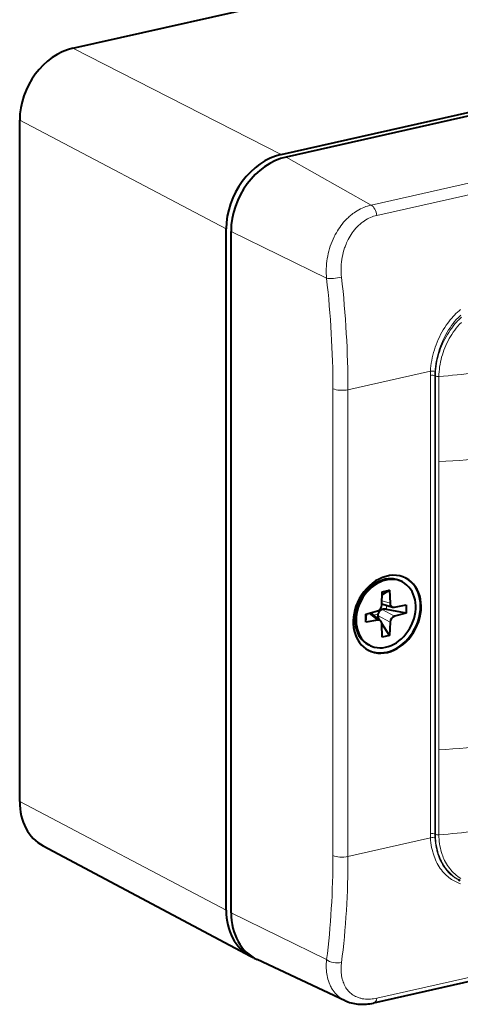
# Model space of a CAD drawing. Extents: x 0 to 420, y 0 to 297.
# Drawn here: x 288 to 315, y 200 to 259 of the extents above; entities that cross this region are included whole.
import ezdxf

# ---------------------------------------------------------------- set-up
doc = ezdxf.new("R2010")
doc.units = 0

msp = doc.modelspace()

# ---------------------------------------------------------------- linework, layer by layer
at = {"color": 7, "lineweight": 40}
for p, q in [((291.335571, 257.703308), (378.215546, 277.254974)), ((303.977875, 251.257767), (390.85788, 270.809448)), ((391.151031, 270.657043), (304.271057, 251.105377)), ((288.106049, 211.997253), (288.106049, 253.343735)), ((300.636353, 205.400528), (300.636353, 246.747009)), ((300.929504, 205.248154), (300.929504, 246.594635)), ((311.330109, 225.321503), (311.256805, 225.359604)), ((310.08316, 223.922806), (310.107971, 224.727173)), ((310.553497, 224.827423), (310.102173, 224.539627)), ((310.107971, 224.727173), (310.553497, 224.827423)), ((310.553497, 224.827423), (310.578308, 224.034241)), ((309.105499, 223.373932), (309.815613, 223.561646)), ((310.08551, 223.998505), (310.736664, 223.798706)), ((311.555969, 223.424225), (310.355713, 223.649933)), ((310.845856, 223.793488), (311.555969, 223.9254)), ((311.555969, 223.9254), (311.555969, 223.424225)), ((309.105499, 222.872772), (309.142822, 223.376984)), ((309.105499, 222.872772), (309.105499, 223.373932)), ((309.815613, 223.004684), (309.105499, 222.872772)), ((309.143799, 223.383881), (309.142822, 223.376984)), ((309.417664, 223.421127), (309.992462, 222.963806)), ((309.95932, 222.990189), (309.91629, 223.056747)), ((310.578308, 222.875351), (310.553497, 222.070999)), ((311.555969, 223.424225), (310.845856, 223.236526)), ((310.553497, 222.070999), (310.079468, 222.804321)), ((310.107971, 221.970734), (310.08316, 222.763931)), ((310.553497, 222.070999), (310.107971, 221.970734)), ((309.33136, 221.476654), (309.258087, 221.514755)), ((396.452393, 219.320496), (309.572418, 199.768829)), ((289.532654, 209.304321), (302.112427, 202.614197)), ((314.842194, 207.184647), (314.730957, 207.242477)), ((307.865417, 199.90715), (302.519653, 202.404877))]:
    msp.add_line(p, q, dxfattribs=at)
at = {"color": 7, "lineweight": 18}
for p, q in [((396.315613, 267.741272), (309.435638, 248.189606)), ((396.65802, 267.111389), (309.778015, 247.559692)), ((291.335571, 257.703308), (303.977875, 251.257767)), ((288.106049, 253.343735), (300.636353, 246.747009)), ((309.435638, 248.189606), (304.271057, 251.105377)), ((306.727417, 243.746155), (300.929504, 246.594635)), ((308.025696, 236.985748), (313.031586, 238.112274)), ((313.024353, 237.856049), (313.024353, 236.853714)), ((313.335938, 237.818527), (313.301361, 237.836502)), ((313.301361, 237.836502), (313.301361, 236.834167)), ((313.335938, 237.818237), (313.335938, 237.81781)), ((313.335938, 237.81781), (313.33783, 236.815201)), ((313.546173, 237.789337), (313.543091, 236.785645)), ((313.546204, 237.789764), (313.546173, 237.789337)), ((307.112122, 237.045944), (307.112122, 208.721848)), ((308.025696, 236.985748), (308.025696, 208.661652)), ((313.024353, 236.853714), (313.024353, 232.687744)), ((313.301361, 236.834167), (313.301361, 232.668198)), ((313.024353, 232.687744), (313.024353, 215.209457)), ((313.301361, 232.668198), (313.301361, 215.189911)), ((313.340912, 232.647629), (313.340912, 215.169342)), ((313.538269, 232.617615), (313.538269, 215.139328)), ((310.091217, 224.183685), (310.578308, 224.034241)), ((310.049469, 223.776474), (310.049469, 223.636414)), ((310.105164, 223.65361), (310.845856, 223.236526)), ((310.355713, 223.915604), (310.355713, 223.649933)), ((309.142822, 223.376984), (309.142822, 223.383804)), ((309.290161, 223.422745), (309.815613, 223.004684)), ((309.840637, 223.354507), (309.576202, 223.294998)), ((309.837585, 223.292435), (310.578308, 222.875351)), ((309.91629, 223.056747), (309.884613, 223.049622)), ((396.65802, 219.613647), (309.778015, 200.061966)), ((313.024353, 215.209457), (313.024353, 211.043488)), ((313.301361, 215.189911), (313.301361, 211.023941)), ((288.106049, 211.997253), (300.636353, 205.400528)), ((313.024353, 211.043488), (313.024353, 210.041138)), ((313.301361, 211.023941), (313.301361, 210.021606)), ((313.335938, 210.004349), (313.33783, 211.005432)), ((313.546173, 209.974442), (313.543091, 210.975433)), ((308.025696, 208.661652), (313.031586, 209.788177)), ((313.335938, 210.003632), (313.301361, 210.021606)), ((313.335938, 210.003922), (313.335938, 210.004349)), ((313.546204, 209.974014), (313.546173, 209.974442)), ((306.727417, 202.399673), (300.929504, 205.248154))]:
    msp.add_line(p, q, dxfattribs=at)
for points in [[(309.435638, 248.189606), (309.323608, 248.16188), (309.212494, 248.129349), (309.102478, 248.092072), (308.993744, 248.050156), (308.886383, 248.003677), (308.780579, 247.952728), (308.676483, 247.89743), (308.574188, 247.837875), (308.473816, 247.7742), (308.399872, 247.723801), (308.327148, 247.671204), (308.255646, 247.616455), (308.203003, 247.574097), (308.151062, 247.530609), (308.09967, 247.485809), (308.049072, 247.43988), (307.950409, 247.345016), (307.855042, 247.246033), (307.763031, 247.143127), (307.674469, 247.036499), (307.597534, 246.93718), (307.52356, 246.835129), (307.452545, 246.730484), (307.384552, 246.623367), (307.319641, 246.513931), (307.257812, 246.402313), (307.222229, 246.334351), (307.187805, 246.265671), (307.122345, 246.126312), (307.061554, 245.984482), (307.005432, 245.840408), (306.95401, 245.694305), (306.90741, 245.546417), (306.86557, 245.396973), (306.828583, 245.246185), (306.796478, 245.094284), (306.769257, 244.941498), (306.746979, 244.78804), (306.729614, 244.634109), (306.717255, 244.47995), (306.709869, 244.325729), (306.707489, 244.180161), (306.709625, 244.034882), (306.716248, 243.890137), (306.727417, 243.746155)], [(309.778015, 247.559692), (309.680145, 247.535233), (309.583221, 247.506134), (309.487457, 247.472473), (309.392944, 247.434311), (309.299896, 247.391754), (309.208435, 247.344879), (309.118683, 247.293808), (309.030762, 247.238647), (308.944824, 247.179535), (308.897552, 247.144714), (308.850952, 247.108704), (308.804688, 247.071243), (308.759155, 247.032623), (308.670624, 246.952362), (308.585114, 246.867813), (308.502747, 246.779175), (308.423615, 246.686661), (308.347839, 246.590485), (308.27951, 246.496643), (308.214264, 246.399872), (308.152191, 246.300385), (308.093292, 246.198318), (308.037628, 246.093842), (307.98526, 245.987152), (307.94574, 245.900284), (307.908325, 245.812195), (307.873108, 245.722931), (307.848083, 245.655289), (307.82428, 245.587067), (307.780396, 245.449097), (307.741425, 245.309265), (307.707428, 245.167862), (307.678406, 245.025162), (307.654419, 244.881439), (307.635468, 244.736938), (307.621552, 244.591949), (307.612701, 244.446716), (307.608917, 244.301468), (307.60968, 244.177963), (307.614136, 244.054764), (307.622284, 243.932083), (307.634125, 243.810089)], [(313.031586, 238.112274), (313.043365, 238.274094), (313.060394, 238.436218), (313.082581, 238.598419), (313.109833, 238.760468), (313.142151, 238.92218), (313.179443, 239.083282), (313.221619, 239.243607), (313.268646, 239.402924), (313.320435, 239.561005), (313.376923, 239.717667), (313.438049, 239.872681), (313.503723, 240.025848), (313.573914, 240.176941), (313.648529, 240.325806), (313.727478, 240.472198), (313.81073, 240.615921), (313.898193, 240.756775), (313.989777, 240.894592), (314.085449, 241.029129), (314.184998, 241.160095), (314.236298, 241.224274), (314.288544, 241.287506), (314.341675, 241.349686), (314.395752, 241.410873), (314.484222, 241.506714), (314.575073, 241.599823), (314.668152, 241.690125), (314.763428, 241.777451), (314.86087, 241.86174)], [(313.308258, 238.080627), (313.319458, 238.235474), (313.335602, 238.390625), (313.356659, 238.545898), (313.382538, 238.701065), (313.413208, 238.855911), (313.448578, 239.010223), (313.488617, 239.163788), (313.533264, 239.316422), (313.582428, 239.467896), (313.636047, 239.618011), (313.694092, 239.766571), (313.75647, 239.913376), (313.823151, 240.058228), (313.894012, 240.200912), (313.969055, 240.341248), (314.048157, 240.479034), (314.131287, 240.614075), (314.218353, 240.74617), (314.309326, 240.875137), (314.402496, 240.998764), (314.499298, 241.118988), (314.599609, 241.235626), (314.703369, 241.34845), (314.810486, 241.457306), (314.865234, 241.510162)], [(313.335938, 237.818527), (313.338165, 237.967865), (313.345581, 238.117493), (313.358093, 238.267227), (313.37558, 238.416855), (313.398804, 238.570953), (313.427216, 238.724548), (313.460663, 238.877441), (313.499146, 239.029449), (313.542542, 239.180389), (313.590729, 239.330093), (313.643677, 239.478363), (313.701263, 239.625046), (313.763397, 239.769958), (313.830017, 239.912918), (313.901001, 240.053772), (313.976318, 240.192368), (314.055817, 240.328522), (314.139435, 240.462097), (314.227081, 240.592896), (314.318695, 240.720795), (314.417084, 240.849274), (314.51947, 240.974335), (314.572174, 241.035599), (314.625885, 241.095917), (314.680389, 241.155151), (314.73587, 241.213425), (314.826599, 241.304657), (314.919678, 241.39325)], [(313.546204, 237.79007), (313.549286, 237.934647), (313.557312, 238.079498), (313.57019, 238.224426), (313.58786, 238.369232), (313.610962, 238.518051), (313.639008, 238.666382), (313.671906, 238.814026), (313.709534, 238.9608), (313.751862, 239.106567), (313.798798, 239.251114), (313.85025, 239.394287), (313.906158, 239.53595), (313.9664, 239.675903), (314.030945, 239.81398), (314.09967, 239.950043), (314.172516, 240.083923), (314.24942, 240.215469), (314.330261, 240.344513), (314.414978, 240.470917), (314.503479, 240.594513), (314.598572, 240.718781), (314.69751, 240.839722), (314.800232, 240.957199), (314.906647, 241.070984)], [(313.031586, 209.788177), (313.042419, 209.642471), (313.057922, 209.498077), (313.078125, 209.355179), (313.103088, 209.21402), (313.132874, 209.074829), (313.167419, 208.937805), (313.186523, 208.870193), (313.206848, 208.803207), (313.245941, 208.685791), (313.288879, 208.570648), (313.335632, 208.457932), (313.3862, 208.347839), (313.440552, 208.240509), (313.498688, 208.136139), (313.560577, 208.034866), (313.62616, 207.936874), (313.695435, 207.842316), (313.769073, 207.750397), (313.846313, 207.662308), (313.886444, 207.619568), (313.927429, 207.577866), (313.968933, 207.537521), (314.011292, 207.49823), (314.081024, 207.437317), (314.152863, 207.379211), (314.226685, 207.323959), (314.30249, 207.271637), (314.380157, 207.22226), (314.459625, 207.175903), (314.540833, 207.132599), (314.623718, 207.092377), (314.708191, 207.055298), (314.794189, 207.021362), (314.848663, 207.001755)], [(313.308258, 209.780594), (313.318939, 209.636749), (313.33432, 209.494293), (313.354462, 209.353409), (313.379395, 209.21434), (313.409149, 209.077316), (313.425995, 209.009018), (313.444061, 208.941345), (313.463013, 208.875519), (313.483185, 208.810364), (313.521667, 208.69693), (313.563904, 208.5858), (313.609833, 208.477127), (313.659485, 208.371078), (313.71283, 208.267807), (313.769836, 208.167496), (313.830475, 208.070297), (313.894684, 207.976379), (313.963318, 207.884766), (314.035522, 207.796829), (314.111237, 207.712723), (314.190338, 207.632584), (314.272766, 207.556564), (314.315277, 207.520096), (314.358551, 207.484711), (314.402496, 207.4505), (314.447205, 207.417404), (314.515747, 207.369781), (314.585938, 207.324738), (314.657684, 207.282288), (314.730957, 207.242477)], [(314.842194, 207.184647), (314.741882, 207.239761), (314.644165, 207.299454), (314.549225, 207.363586), (314.457214, 207.432068), (314.368256, 207.504745), (314.282501, 207.581497), (314.200043, 207.66214), (314.121033, 207.746552), (314.045532, 207.834534), (313.973663, 207.925934), (313.905457, 208.020599), (313.84845, 208.106567), (313.794373, 208.194794), (313.743286, 208.285172), (313.69519, 208.377579), (313.650116, 208.471893), (313.623657, 208.531387), (313.598358, 208.591537), (313.573944, 208.653061), (313.550751, 208.71521), (313.508179, 208.840454), (313.470398, 208.967819), (313.437347, 209.097046), (313.408997, 209.227921), (313.385376, 209.36026), (313.366394, 209.493835), (313.352051, 209.628479), (313.343018, 209.750381), (313.337646, 209.872879), (313.335938, 210.003632)], [(314.870728, 207.328857), (314.775757, 207.389648), (314.683655, 207.454849), (314.594543, 207.524323), (314.508575, 207.597931), (314.425842, 207.675522), (314.346466, 207.756943), (314.270569, 207.842026), (314.198212, 207.930618), (314.129486, 208.022522), (314.064453, 208.117584), (314.003204, 208.215607), (313.94574, 208.316437), (313.89212, 208.419876), (313.850159, 208.508438), (313.810913, 208.598602), (313.774414, 208.690277), (313.740662, 208.783371), (313.719666, 208.846161), (313.69989, 208.9095), (313.663971, 209.03772), (313.632904, 209.167801), (313.606659, 209.299515), (313.585175, 209.432663), (313.56842, 209.567017), (313.556396, 209.702393), (313.548981, 209.838562), (313.546204, 209.973709)], [(306.727417, 202.399673), (306.715424, 202.257751), (306.711456, 202.187119), (306.708832, 202.116776), (306.707611, 202.046951), (306.707733, 201.977478), (306.710876, 201.867065), (306.71759, 201.757812), (306.727905, 201.649887), (306.741913, 201.543411), (306.759583, 201.438538), (306.783142, 201.325851), (306.811157, 201.215469), (306.843628, 201.107574), (306.880585, 201.002365), (306.921967, 200.900055), (306.944366, 200.850037), (306.967834, 200.800827), (307.000885, 200.736481), (307.035889, 200.673645), (307.072815, 200.612396), (307.127502, 200.5298), (307.185852, 200.450516), (307.247894, 200.374695), (307.313507, 200.302444), (307.382599, 200.233902), (307.455139, 200.16922), (307.531006, 200.10849), (307.610077, 200.051819), (307.69223, 199.999313), (307.777405, 199.951065), (307.865417, 199.90715)], [(307.634125, 202.222443), (307.626404, 202.156036), (307.620056, 202.089935), (307.615173, 202.025223), (307.611664, 201.960876), (307.6091, 201.874985), (307.609039, 201.789902), (307.611511, 201.705704), (307.617859, 201.605957), (307.627899, 201.507782), (307.641632, 201.411331), (307.659149, 201.316803), (307.68042, 201.224319), (307.694061, 201.173233), (307.708893, 201.122879), (307.724487, 201.074585), (307.741211, 201.027039), (307.765594, 200.964035), (307.792084, 200.902527), (307.820618, 200.842575), (307.859161, 200.769928), (307.900909, 200.699921), (307.945801, 200.63269), (307.993805, 200.568344), (308.044891, 200.507004), (308.098969, 200.448761), (308.156372, 200.393433), (308.216675, 200.341461), (308.279816, 200.292923), (308.345734, 200.247925), (308.414276, 200.206512), (308.485382, 200.168777), (308.55896, 200.134781), (308.634827, 200.104553), (308.712952, 200.07814), (308.757446, 200.065079), (308.802582, 200.053207), (308.84906, 200.042389), (308.896118, 200.032806), (308.991211, 200.017502), (309.088379, 200.007095), (309.187439, 200.001602), (309.288147, 200.000977), (309.39032, 200.005203), (309.486053, 200.013367), (309.582703, 200.025589), (309.680115, 200.041824), (309.778015, 200.061966)]]:
    msp.add_lwpolyline(points, dxfattribs=at)
at = {"color": 7, "lineweight": 40}
msp.add_lwpolyline([(307.865417, 199.90715), (307.930267, 199.878143), (308.024963, 199.84021), (308.121521, 199.80661), (308.219696, 199.777328), (308.319305, 199.752365), (308.420197, 199.731689), (308.522156, 199.71524), (308.625092, 199.702957), (308.728821, 199.694809), (308.833069, 199.690689), (308.937866, 199.690552), (309.043121, 199.694305), (309.148682, 199.701874), (309.254517, 199.713181), (309.360474, 199.728149), (309.466461, 199.746735), (309.572418, 199.768829)], dxfattribs=at)
at = {"color": 7, "lineweight": 18}
for centre, radius, start, end in [((246.915283, 236.891388), 61.111148, 0.088455, 6.500601), ((247.155685, 236.953339), 59.957152, 0.088498, 6.505192), ((317.584015, 237.855148), 4.559674, 176.767317, 179.988735), ((317.64566, 237.835648), 4.344302, 176.767345, 179.988735), ((310.63916, 276.5336), 38.853089, 274.290907, 277.552752), ((-2394.204834, 232.741287), 2707.545607, 359.998018, 0.0862), ((2086.827148, 232.657455), 1773.288855, 179.866611, 180.001293), ((-2388.131348, 215.073898), 2701.472203, 359.913702, 0.002024), ((2081.872559, 215.097137), 1768.334264, 179.998639, 180.133553), ((317.41217, 210.040222), 4.387831, 179.987943, 183.292938), ((317.481964, 210.020721), 4.180604, 179.987834, 183.292775), ((310.63916, 248.718689), 38.853089, 274.290907, 277.552752)]:
    msp.add_arc(centre, radius, start, end, dxfattribs=at)
at = {"color": 7, "lineweight": 40}
for centre, radius, start, end in [((310.136108, 223.454453), 0.201535, 98.834907, 115.45984), ((310.219391, 222.906708), 0.755658, 79.607282, 98.696664), ((310.801636, 224.017899), 0.228672, 253.488862, 281.144421), ((309.289917, 223.260742), 0.205042, 51.461722, 64.589691), ((309.860443, 222.793335), 0.215788, 52.242478, 101.97956), ((310.058075, 223.312744), 0.221396, 169.126685, 185.262369), ((310.368225, 223.337708), 0.532399, 184.875575, 211.867704), ((309.821564, 222.767395), 0.260966, 359.242823, 48.971562)]:
    msp.add_arc(centre, radius, start, end, dxfattribs=at)
for centre, major_axis, ratio, start_param, end_param in [((291.335571, 254.070526), (-1.78302, -3.430191), 0.785005, 3.726472952, 5.297269278), ((303.977875, 247.498993), (-1.844849, -3.549149), 0.785005, 3.726472952, 5.297269278), ((304.271057, 247.346619), (-1.844849, -3.549149), 0.785005, 3.726472952, 5.297269278), ((310.257446, 223.43718), (0.999298, 1.922455), 0.785005, 0.084880298, 3.141550695), ((310.330719, 223.399078), (0.999298, 1.922455), 0.785005, 6.283143349, 9.424736002), ((310.406799, 223.359543), (-1.137665, -2.188644), 0.785005, 3.141550695, 4.797269278), ((310.370148, 223.378586), (1.137665, 2.188644), 0.785005, 3.15226926, 6.272554344), ((310.406799, 223.359543), (-1.137665, -2.188644), 0.785005, 6.283143349, 9.424736002), ((310.330719, 223.399078), (0.999298, 1.922455), 0.785005, 3.226472952, 6.283143349), ((310.257446, 223.43718), (0.999298, 1.922455), 0.785005, 6.283143349, 6.368065605), ((310.406799, 223.359543), (-1.137665, -2.188644), 0.785005, 4.797269278, 6.283143349), ((309.803894, 223.873154), (0.152069, 0.296738), 0.790143, 3.758921788, 5.252819631), ((310.11319, 223.344177), (-0.152069, -0.296738), 0.790135, 3.946958263, 5.064839977), ((310.857605, 224.110291), (-0.156464, -0.296936), 0.779855, 5.3414793, 6.429869302), ((310.857574, 222.925003), (-0.152069, -0.296738), 0.790143, 3.758921788, 5.252819631), ((310.330719, 223.399078), (0.999298, 1.922455), 0.785005, 3.141550695, 3.226472952), ((291.335571, 212.724045), (-1.78302, -3.430191), 0.785005, 5.297269278, 6.275776186), ((303.977875, 206.152527), (-1.844849, -3.549149), 0.785005, 5.297269278, 6.275776186), ((304.271057, 206.000137), (-1.844849, -3.549149), 0.785005, 5.297269278, 6.316373732), ((303.977875, 206.152527), (-1.844849, -3.549149), 0.785005, 6.275776186, 6.33581987)]:
    msp.add_ellipse(centre, major_axis=major_axis, ratio=ratio, start_param=start_param, end_param=end_param, dxfattribs=at)
at = {"color": 7, "lineweight": 18}
for centre, major_axis, ratio, start_param, end_param in [((309.426056, 247.568344), (0.146362, -0.650406), 0.516517, 1.441864213, 2.704520894), ((307.274536, 243.876419), (0.662476, 0.074661), 0.187133, 3.719824591, 5.264930595), ((313.134277, 237.798904), (0.200012, 0), 0.34202, 0.581964523, 2.152754489), ((313.14151, 238.05513), (0.199677, -0.011246), 0.308263, 0.600257061, 2.171053388), ((313.502991, 237.855408), (0.200012, 0.000473), 0.338799, 3.722741775, 4.929195482), ((313.502991, 237.85614), (0.200012, 0.000488), 0.33874, 3.72272669, 4.929205736), ((307.659271, 237.176224), (0.666656, 0), 0.34202, 3.749737115, 5.294353503), ((308.993835, 242.763596), (-30.010956, 0), 0.34202, 1.722807869, 1.836841397), ((308.993835, 225.285309), (-30.010956, 0), 0.34202, 1.72280791, 1.836841397), ((313.134277, 209.984009), (0.200012, 0), 0.34202, 0.581964523, 2.15276085), ((313.141541, 209.731033), (0.199677, 0.011536), 0.374375, 0.561290136, 2.13208646), ((313.502991, 210.041229), (0.200012, -0.000488), 0.345295, 3.724397534, 4.930876482), ((313.502991, 210.041946), (0.200012, -0.000473), 0.345231, 3.724381022, 4.930834691), ((286.536133, 218.830811), (8.34613, -35.02182), 0.537016, 0.959454773, 1.153135063), ((307.659271, 208.852127), (0.666656, 0), 0.34202, 3.749737115, 5.294353503), ((287.08374, 218.96077), (8.491852, -35.671844), 0.536641, 0.95959387, 1.153276456), ((307.274536, 202.529938), (0.661377, -0.083817), 0.484108, 3.802181675, 5.347287681), ((309.426056, 200.41922), (-0.146362, 0.650406), 0.516517, 3.141592654, 4.019537449)]:
    msp.add_ellipse(centre, major_axis=major_axis, ratio=ratio, start_param=start_param, end_param=end_param, dxfattribs=at)

doc.saveas('drawing.dxf')
